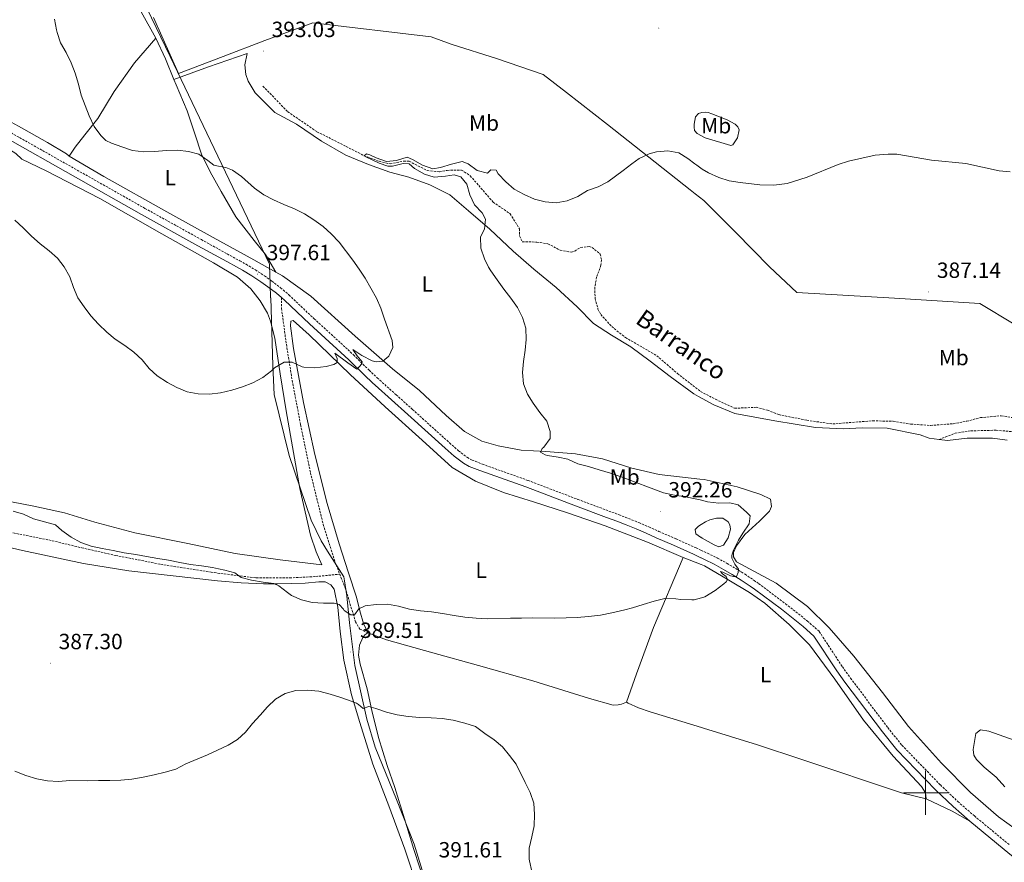
# Model space of a CAD drawing. Units: metres. Extents: x 576154 to 580642, y 4703008 to 4706028.
# Drawn here: x 579088 to 579536, y 4703968 to 4704352 of the extents above; entities that cross this region are included whole.
import ezdxf
from ezdxf.enums import TextEntityAlignment as Align

# ---------------------------------------------------------------- set-up
doc = ezdxf.new("R2010")
doc.units = ezdxf.units.M
doc.header["$MEASUREMENT"] = 0
doc.linetypes.add('TRAZOSX2', pattern=[1.5, 1, -0.5])
for name, color, linetype, lineweight in [('Carátula', 7, 'Continuous', 5), ('Level 1', 19, 'Continuous', 0), ('Level 11', 142, 'TRAZOSX2', 13), ('Level 12', 142, 'Continuous', 0), ('Level 20', 19, 'Continuous', 0), ('Level 21', 19, 'Continuous', 0), ('Level 36', 19, 'Continuous', 40), ('Level 37', 92, 'Continuous', 0), ('Level 41', 39, 'Continuous', 0), ('Level 43', 5, 'Continuous', 0), ('Level 5', 36, 'Continuous', 0), ('Level 51', 142, 'Continuous', 0), ('Level 63', 7, 'Continuous', 0), ('Level 7', 1, 'Continuous', 0)]:
    doc.layers.add(name, color=color, linetype=linetype, lineweight=lineweight)
doc.styles.add('Arial', font='ARIAL.TTF', dxfattribs={"height": 0.2})

# ---------------------------------------------------------------- blocks, each defined once
blk = doc.blocks.new('5PATER')
at = {"layer": 'Carátula', "linetype": 'Continuous', "lineweight": 5}
h = blk.add_hatch(color=250, dxfattribs=at)
edge = h.paths.add_edge_path()
edge.add_ellipse((0, 0), major_axis=(-1.33, -1.34), ratio=0.999422, start_angle=0, end_angle=360)

msp = doc.modelspace()

# ---------------------------------------------------------------- linework, layer by layer
at = {"layer": 'Level 1', "color": 19, "linetype": 'Continuous', "lineweight": 0, "ltscale": 0.5}
msp.add_polyline3d([(579274.66, 4703953.05, 392.29), (579267.36, 4703976.64, 391.39), (579259.32, 4703996.91, 391.47), (579249.59, 4704020.74, 391.23), (579245.81, 4704033.55, 390.59), (579240.41, 4704057.91, 389.44), (579237.97, 4704077.34, 389.78), (579236.73, 4704089.66, 390.41), (579235.67, 4704096.51, 390.83), (579235.4, 4704098.29, 390.94), (579227.95, 4704110.04, 391.59), (579224.97, 4704114.73, 391.75), (579220.44, 4704124.11, 392.04), (579210.42, 4704153.52, 393.17), (579203.6, 4704181.3, 394.38), (579202.99, 4704194.52, 395.11), (579202.13, 4704225.27, 396.98), (579202.06, 4704225.31, 396.98), (579201.87, 4704231.43, 397.41), (579201.69, 4704236.11, 397.41), (579201.54, 4704239.72, 397.36), (579201.5, 4704240.65, 397.38), (579156.28, 4704335.08, 393.81), (579145.69, 4704357.2, 394.36)], dxfattribs=at)
at = {"layer": 'Level 11', "color": 142, "linetype": 'TRAZOSX2', "lineweight": 13}
msp.add_polyline3d([(579198.57, 4704321.64, 392.24), (579209.83, 4704310, 391.93), (579223.11, 4704300.92, 391.56), (579244.63, 4704290, 390), (579251.43, 4704287.43, 389.63), (579256.43, 4704286.23, 389.4), (579262.66, 4704287.56, 389.18), (579265.07, 4704287.48, 389.18), (579273.27, 4704283.21, 389.18), (579278.85, 4704282.7, 389.18), (579282.45, 4704283.32, 389.18), (579288.9, 4704283.45, 389.02), (579292.86, 4704280.89, 389.02), (579303.3, 4704268.86, 389.02), (579311.05, 4704263.55, 388.87), (579315.37, 4704256.65, 388.72), (579315.37, 4704253.51, 388.65), (579316.56, 4704250.78, 388.65), (579323.21, 4704250.68, 388.57), (579328.19, 4704249.91, 388.57), (579333.8, 4704246.99, 388.57), (579338.96, 4704246.1, 388.5), (579340.45, 4704246.59, 388.5), (579343.17, 4704248.26, 388.5), (579347.01, 4704248.65, 388.42), (579348.3, 4704248.28, 388.42), (579352.04, 4704245.17, 388.42), (579352.63, 4704242.47, 388.42), (579352.36, 4704240.11, 388.42), (579350.4, 4704234.72, 388.34), (579349.55, 4704230.09, 388.27), (579349.69, 4704225.03, 388.2), (579351.02, 4704220.19, 388.04), (579352.27, 4704217.76, 388.04), (579357.25, 4704212.22, 387.74), (579363.55, 4704207.21, 387.74), (579377.76, 4704198.95, 387.44), (579387.13, 4704190.93, 387.06), (579397.71, 4704182.65, 386.99), (579404.49, 4704179.11, 386.69), (579413.17, 4704175.04, 386.69), (579422.99, 4704175.48, 386.69), (579428.17, 4704174.17, 386.61), (579433.26, 4704172.14, 386.69), (579446.05, 4704169.56, 386.46), (579457.82, 4704167.91, 385.93), (579476.06, 4704169.34, 385.4), (579485.37, 4704169.1, 385.4), (579493.27, 4704167.84, 385.4), (579502.35, 4704167.23, 385.4), (579512.7, 4704168, 385.33), (579518.82, 4704169.14, 385.25), (579525.03, 4704170.77, 385.25), (579534.54, 4704171.63, 385.1), (579539.58, 4704170.8, 385.1)], dxfattribs=at)
at = {"layer": 'Level 12', "color": 142, "linetype": 'Continuous', "lineweight": 0}
msp.add_polyline3d([(579397.75, 4704116.37, 390.25), (579397.73, 4704116.39, 390.25), (579395.55, 4704117.93, 390.25), (579395.28, 4704119.82, 390.25), (579396.64, 4704121.28, 390.25), (579397.64, 4704121.96, 390.25), (579397.67, 4704121.97, 390.25), (579397.99, 4704122.19, 390.25), (579399.97, 4704123.39, 390.25), (579401.85, 4704124.22, 390.25), (579404.99, 4704125.02, 390.25), (579407.89, 4704125.01, 390.25), (579410.26, 4704123.3, 390.25), (579411.04, 4704122.04, 390.25), (579411.32, 4704119.94, 390.25), (579410.24, 4704116.09, 390.25), (579408.06, 4704112.73, 390.25), (579406.03, 4704111.9, 390.25), (579403.92, 4704112.87, 390.25), (579398.43, 4704115.89, 390.25), (579397.75, 4704116.37, 390.25)], dxfattribs=at)
at = {"layer": 'Level 20', "color": 19, "linetype": 'Continuous', "lineweight": 0, "ltscale": 0.5}
msp.add_polyline3d([(579540.45, 4704213.37, 386.53), (579524.75, 4704222.66, 386.61), (579485.95, 4704225.19, 387.14), (579441.48, 4704227.71, 388.31), (579429.13, 4704239.46, 388.62), (579413.79, 4704255.02, 388.93), (579399.19, 4704269.55, 389.32), (579395.29, 4704272.64, 389.59), (579393.03, 4704274.42, 389.74), (579355.3, 4704304.2, 390.37), (579336.73, 4704318.74, 391.14), (579326.03, 4704326.94, 391.57), (579305.33, 4704334.03, 392), (579284.23, 4704340.82, 392.27), (579275.12, 4704344.15, 392.5), (579221.31, 4704350.4, 392.97), (579199.33, 4704342.35, 393.12), (579180.5, 4704335.13, 393.12), (579160.11, 4704327.4, 393.78), (579148.79, 4704352.89, 394.13)], dxfattribs=at)
at = {"layer": 'Level 21', "color": 19, "linetype": 'Continuous', "lineweight": 0}
for points in [[(578975.25, 4704356.36, 394), (578995.42, 4704345.12, 394.2), (579081.08, 4704298.4, 395.77), (579143.31, 4704263.28, 396.32), (579168.99, 4704249.04, 396.88), (579182.12, 4704241.8, 397.38), (579186.49, 4704239.39, 397.54), (579189.3, 4704237.83, 397.61), (579193.48, 4704235.35, 397.63), (579197.54, 4704232.65, 397.54), (579200.77, 4704230.36, 397.42), (579204.64, 4704227.41, 397.24), (579206.92, 4704225.46, 397.12)], [(579206.92, 4704225.46, 397.12), (579208.3, 4704224.28, 397.04), (579219.66, 4704213.48, 396.29), (579234, 4704200.44, 395.52), (579237.59, 4704197.04, 395.28), (579244.74, 4704190.07, 394.74), (579248.41, 4704186.61, 394.5), (579249.6, 4704185.51, 394.43), (579257.05, 4704178.83, 394.03), (579264.5, 4704172.17, 393.71), (579281.42, 4704156.91, 393.13), (579285.59, 4704153.28, 393.03), (579289.85, 4704150.01, 393), (579292.45, 4704148.61, 392.99), (579297.31, 4704146.66, 392.97), (579318.13, 4704139.23, 392.72), (579340.81, 4704130.59, 392.6), (579354.87, 4704125.34, 392.42), (579359.53, 4704123.59, 392.31), (579363.79, 4704121.96, 392.18), (579368.36, 4704120.11, 392.01), (579372.9, 4704118.16, 391.83), (579377.46, 4704116.14, 391.65), (579385.37, 4704112.67, 391.33), (579394.46, 4704108.59, 390.95), (579397.87, 4704107.02, 390.81), (579397.9, 4704107, 390.81), (579399.56, 4704106.24, 390.74), (579403.94, 4704104.07, 390.54), (579408.21, 4704101.71, 390.32), (579412.07, 4704099.43, 390.12), (579416.24, 4704096.83, 389.81), (579420.29, 4704094.12, 389.5), (579422.27, 4704092.69, 389.42), (579434.47, 4704083.55, 389.15), (579444.36, 4704075.77, 389.15), (579449.3, 4704071.37, 389.37), (579459.65, 4704055.61, 389.37), (579463.38, 4704050.4, 389.29), (579480.43, 4704027.76, 389.04), (579486.98, 4704019.58, 389), (579504.61, 4704001.37, 388.67), (579512.66, 4703993.73, 388.3), (579520.28, 4703987.09, 387.95)], [(579520.28, 4703987.09, 387.95), (579538.39, 4703972.14, 387.51), (579558.81, 4703956.16, 387.02), (579581.38, 4703939.25, 386.2), (579641.73, 4703894.7, 385.56), (579668.2, 4703874.54, 384.55), (579688.46, 4703858.35, 384.24), (579696.79, 4703852.52, 384.39), (579708.08, 4703845.34, 384.32), (579719.98, 4703838.73, 384.17), (579733.4, 4703831.77, 384.11), (579736.23, 4703830.46, 384.09)]]:
    msp.add_polyline3d(points, dxfattribs=at)
at = {"layer": 'Level 21', "color": 19, "linetype": 'TRAZOSX2', "lineweight": 0}
for points in [[(579082.61, 4704301.15, 395.77), (579144.84, 4704266.03, 396.32), (579170.51, 4704251.79, 396.88), (579183.64, 4704244.55, 397.38), (579188.01, 4704242.13, 397.54), (579190.86, 4704240.56, 397.61), (579195.15, 4704238.01, 397.63), (579199.32, 4704235.24, 397.54), (579202.63, 4704232.89, 397.42), (579206.61, 4704229.86, 397.24), (579210.4, 4704226.61, 397.04), (579221.8, 4704215.79, 396.29), (579236.14, 4704202.75, 395.52), (579239.76, 4704199.31, 395.28), (579246.92, 4704192.34, 394.74), (579250.55, 4704188.91, 394.5), (579251.71, 4704187.84, 394.43), (579259.15, 4704181.17, 394.03), (579266.6, 4704174.51, 393.71), (579283.51, 4704159.26, 393.13), (579287.58, 4704155.71, 393.03), (579291.56, 4704152.66, 393), (579293.79, 4704151.46, 392.99), (579298.43, 4704149.6, 392.97), (579319.21, 4704142.17, 392.72), (579341.92, 4704133.53, 392.6), (579355.97, 4704128.28, 392.42), (579360.65, 4704126.52, 392.31), (579364.93, 4704124.88, 392.18), (579369.57, 4704123.01, 392.01), (579374.16, 4704121.04, 391.83), (579378.73, 4704119.02, 391.65), (579386.65, 4704115.54, 391.33), (579395.76, 4704111.45, 390.95), (579397.82, 4704110.5, 390.87), (579397.84, 4704110.49, 390.86), (579400.92, 4704109.07, 390.74), (579405.39, 4704106.85, 390.54), (579409.77, 4704104.44, 390.32), (579413.69, 4704102.11, 390.12), (579417.94, 4704099.47, 389.81)], [(579206.92, 4704225.46, 397.12), (579207.02, 4704220.49, 396.77), (579208.78, 4704207.14, 395.68), (579211.82, 4704187.76, 394.4), (579215.7, 4704167.48, 393.47), (579220.17, 4704145.72, 392.5), (579226, 4704122.13, 391.83), (579231.31, 4704105.18, 391.41), (579233.52, 4704099.51, 391.04)], [(579506.29, 4704160.83, 385.66), (579513.54, 4704163.65, 385.36), (579520.68, 4704164.77, 385.36), (579532.2, 4704165.04, 385.36), (579542.81, 4704164.13, 385.21)], [(578944, 4704160.07, 386.66), (578951.46, 4704158.65, 386.86), (578962.31, 4704154.16, 386.82), (578971.54, 4704150.74, 386.93), (578978.67, 4704149.13, 386.97), (578991.97, 4704144.73, 387.24), (579003.71, 4704140.48, 387.79), (579023.1, 4704133.55, 387.86), (579041.11, 4704128.41, 388.1), (579059.17, 4704124.01, 388.25), (579083.49, 4704118.58, 388.8), (579101.15, 4704115.11, 389.3), (579116.1, 4704111.53, 389.57), (579131.52, 4704108.07, 389.65), (579151.99, 4704104.02, 389.54), (579174.93, 4704100.41, 389.69), (579195.51, 4704097.83, 390.16), (579210.74, 4704097.84, 390.47), (579222.47, 4704098.46, 390.82), (579233.52, 4704099.51, 391.04)], [(579233.52, 4704099.51, 391.04), (579235.95, 4704093.31, 390.63), (579239.11, 4704083.01, 390.05), (579240.68, 4704077.89, 389.93), (579242.64, 4704074.56, 389.78), (579246.33, 4704072.78, 389.61)], [(579417.94, 4704099.47, 389.81), (579422.09, 4704096.7, 389.5), (579424.14, 4704095.21, 389.42), (579436.35, 4704086.07, 389.15), (579446.38, 4704078.19, 389.15), (579451.7, 4704073.44, 389.37), (579462.24, 4704057.38, 389.37), (579465.92, 4704052.26, 389.29), (579482.91, 4704029.69, 389.04), (579489.34, 4704021.66, 389), (579506.82, 4704003.61, 388.67), (579514.77, 4703996.05, 388.3), (579522.31, 4703989.49, 387.95), (579538.27, 4703976.31, 387.56)]]:
    msp.add_polyline3d(points, dxfattribs=at)
at = {"layer": 'Level 36', "color": 92, "linetype": 'Continuous', "lineweight": 0}
for points in [[(579136.49, 4704367.63, 394.75), (579149.77, 4704343.5, 393.98)], [(578959.89, 4704361.41, 393.18), (579013.22, 4704331.46, 393.96), (579038.58, 4704317.75, 394.62), (579065.97, 4704303.63, 395.28), (579086.11, 4704291.06, 395.59), (579088.86, 4704288.34, 395.63), (579099.97, 4704283.05, 395.55), (579124.37, 4704270.56, 395.51), (579152.5, 4704254.38, 396.09), (579175.98, 4704241.21, 396.56), (579186.94, 4704234.7, 396.87), (579193.02, 4704229.39, 396.87), (579197.24, 4704223.88, 396.64), (579200.59, 4704218.25, 396.48), (579202.03, 4704214.75, 396.32), (579204.01, 4704206.91, 395.74), (579206.43, 4704190.69, 394.66), (579209.1, 4704173.85, 393.76)], [(579110.43, 4704289.78, 395.34), (579109.12, 4704290.9, 395.38), (579100.5, 4704295.98, 395.65), (579087.28, 4704303.36, 395.8), (579068.76, 4704313.46, 395.76), (579047.04, 4704324.62, 395.06), (579025.37, 4704336.25, 394.37), (579004.99, 4704347.61, 394.09), (578985.85, 4704357.72, 393.9)], [(579149.77, 4704343.5, 393.98), (579140.11, 4704332.3, 393.86), (579130.89, 4704319.18, 393.94), (579123.36, 4704306.92, 394.29), (579117.53, 4704299.42, 395.1), (579113.11, 4704293.93, 395.45), (579110.43, 4704289.78, 395.34)], [(579149.77, 4704343.5, 393.98), (579154.22, 4704334.04, 393.86), (579158, 4704324.71, 393.8)], [(579158, 4704324.71, 393.8), (579173.75, 4704330.51, 393.37), (579191.4, 4704336.52, 393.18), (579190.26, 4704331.42, 393.06), (579190.76, 4704326.9, 392.87), (579191.77, 4704323.94, 392.87), (579194.99, 4704318.65, 392.83), (579204, 4704309.66, 392.48), (579213.75, 4704304.3, 392.25), (579225.15, 4704296.56, 391.86), (579236.23, 4704290.27, 391.7), (579246.51, 4704286.04, 391.39), (579256.27, 4704282.57, 391.2), (579264.97, 4704280.26, 390.85), (579274.48, 4704276.76, 390.73), (579283.53, 4704272.12, 390.42), (579292.08, 4704264.92, 390.11), (579301.85, 4704256.49, 389.99), (579312.35, 4704246.51, 389.49), (579321.89, 4704238.38, 389.3), (579331.94, 4704229.98, 388.75), (579341.5, 4704221.28, 388.52), (579348.95, 4704213.68, 388.4), (579357.14, 4704208.28, 388.36), (579365.99, 4704203.05, 388.09), (579374.77, 4704196.51, 387.74), (579383.88, 4704189.51, 387.74), (579394.6, 4704181.57, 387.51), (579396.73, 4704180.39, 387.49), (579403.69, 4704176.53, 387.43), (579413.34, 4704172.69, 387.2), (579431.55, 4704169.39, 386.89), (579449.93, 4704166.34, 386.54), (579462.7, 4704165.63, 386.62), (579471.25, 4704166.14, 386.39), (579482.55, 4704165.92, 386.31), (579497.7, 4704163.01, 385.86), (579501.75, 4704161.42, 385.78), (579506.29, 4704160.83, 385.66)], [(579158, 4704324.71, 393.8), (579159.02, 4704322.18, 393.78), (579164.09, 4704310.44, 393.63), (579167.52, 4704299.87, 393.9), (579170.62, 4704290.72, 394.68), (579174.54, 4704282.59, 395.61), (579179.51, 4704273.75, 396.19), (579186.25, 4704262.15, 396.97), (579194.59, 4704251.46, 397.4), (579199.67, 4704245.04, 397.51), (579204.48, 4704236.96, 397.26)], [(579394.81, 4704303.01, 390.94), (579394.79, 4704304.39, 391.03), (579395.39, 4704307.62, 391.35), (579396.81, 4704309.19, 391.59), (579398.29, 4704309.66, 391.62), (579400.15, 4704309.74, 391.7), (579401.12, 4704309.58, 391.7), (579402.78, 4704309.1, 391.66), (579409.79, 4704306.24, 391.62), (579413.51, 4704304.32, 391.55), (579414.66, 4704303.2, 391.51), (579415.26, 4704301.82, 391.28), (579414.45, 4704298.19, 390.93), (579412.43, 4704295, 390.77), (579411.47, 4704294.66, 390.69), (579399.85, 4704298.08, 390.81), (579396.16, 4704300.12, 390.85), (579394.91, 4704301.52, 390.85), (579394.81, 4704303.01, 390.94)], [(579204.48, 4704236.96, 397.26), (579194.38, 4704242.57, 397.47), (579175.95, 4704252.73, 396.93), (579154.85, 4704264.38, 396.11), (579126.16, 4704280.48, 395.57), (579110.43, 4704289.78, 395.34)], [(579430.03, 4704130.27, 388.58), (579429.5, 4704133.61, 388.04), (579425.06, 4704135.85, 387.76), (579414.43, 4704139.29, 387.65), (579399.36, 4704142.55, 387.69), (579397.31, 4704142.78, 387.71), (579378.85, 4704144.86, 387.96), (579366.43, 4704147.73, 388.38), (579353.1, 4704152.06, 388.93), (579340.73, 4704154.34, 389.4), (579327.34, 4704155.43, 389.74), (579316.04, 4704156, 390.56), (579305.55, 4704157.89, 391.06), (579298.12, 4704160.02, 391.61), (579290.23, 4704164.44, 392.27), (579281.92, 4704171.77, 392.74), (579269.83, 4704183.16, 393.74), (579257.57, 4704193.02, 394.83), (579240.51, 4704207.82, 395.57), (579220.31, 4704226.11, 396.74), (579207.51, 4704235.28, 397.2), (579204.48, 4704236.96, 397.26)], [(579389.78, 4704107.11, 390.96), (579373.55, 4704114.04, 391.42), (579354.33, 4704121.6, 392.24), (579337.2, 4704127.45, 393.21), (579321.64, 4704132.53, 392.82), (579307.98, 4704136.76, 392.39), (579295.25, 4704141.86, 392.47), (579284.67, 4704148.13, 392.51), (579271.03, 4704160.5, 392.78), (579254.15, 4704175.71, 393.52), (579238.27, 4704190.39, 394.61), (579219.63, 4704208.5, 395.73), (579212.34, 4704214.99, 396.24), (579211.29, 4704214.65, 396.2), (579211.07, 4704212.56, 395.93), (579212.43, 4704202.28, 395.34), (579217.02, 4704177.6, 393.98), (579222.13, 4704153.96, 392.62), (579227.77, 4704131.7, 391.65), (579233.18, 4704113.29, 391.42), (579237.45, 4704100.17, 391.03), (579241.07, 4704089.14, 390.22), (579242.7, 4704082.91, 389.75), (579244.25, 4704077.1, 389.56), (579246.33, 4704072.78, 389.61)], [(579209.1, 4704173.85, 393.76), (579215.37, 4704138.53, 392.6), (579220.13, 4704117.36, 391.86)], [(579506.29, 4704160.83, 385.66), (579510, 4704160.35, 385.56), (579519.08, 4704161.37, 385.03), (579530.55, 4704161.39, 385.03), (579537.23, 4704160.45, 384.96)], [(579220.13, 4704117.36, 391.86), (579222.76, 4704109.76, 391.74), (579225.32, 4704103.8, 391.7), (579206.39, 4704106.05, 391.55), (579185.92, 4704108.92, 391.78), (579164.29, 4704113.46, 391.74), (579140.32, 4704118.32, 391.35), (579122.01, 4704123.26, 391.35), (579108.25, 4704127.49, 391.28), (579094.3, 4704130.41, 391.2), (579079.43, 4704133.33, 391.12)], [(579540.87, 4703983.62, 387.52), (579533.23, 4703989.12, 388.12), (579520.6, 4704000.22, 388.88), (579507.34, 4704013.53, 389.18), (579492.32, 4704030.15, 389.86), (579480.48, 4704045.69, 390.08), (579467.4, 4704062.2, 389.63), (579456.15, 4704075.05, 389.03), (579446.29, 4704084.86, 389.03), (579432.05, 4704095.42, 389.33), (579419.95, 4704101.91, 389.55), (579414.11, 4704105.22, 389.9), (579412.65, 4704107.45, 390.09), (579412.72, 4704109.47, 390.09), (579414.1, 4704112.46, 389.82), (579417.91, 4704117.6, 389.59), (579424.46, 4704123.65, 389.08), (579429.06, 4704128.19, 388.77), (579430.03, 4704130.27, 388.58)], [(579066.9, 4704115.52, 388.27), (579089.2, 4704110.25, 388.5), (579116.84, 4704104.34, 388.62), (579137.5, 4704101.08, 389.36), (579177.91, 4704096.51, 389.44), (579188.59, 4704095.56, 389.59), (579198.77, 4704095.12, 389.94), (579205.23, 4704095.14, 390.02), (579211.54, 4704095.28, 390.17)], [(579363.98, 4704041.33, 388.24), (579368.52, 4704054.17, 388.39), (579376.25, 4704075.23, 389.25), (579389.78, 4704107.11, 390.96)], [(579389.78, 4704107.11, 390.96), (579397.92, 4704103.88, 390.79), (579399.45, 4704103.27, 390.76), (579410.57, 4704096.76, 389.91), (579419.98, 4704091.24, 389.52), (579426.89, 4704086.39, 389.28), (579438.08, 4704076.56, 389.3), (579447.25, 4704067.32, 389.3), (579458.73, 4704051.77, 389), (579471.9, 4704033.08, 388.92), (579485.28, 4704016.7, 388.47), (579498.25, 4704002.9, 388.01), (579500, 4703999.95, 387.79), (579500.4, 4703997.31, 387.71)], [(579211.54, 4704095.28, 390.17), (579217.69, 4704095.44, 390.25), (579224.05, 4704095.99, 390.33), (579226.87, 4704096.03, 390.44), (579229.37, 4704094.64, 390.44), (579230.94, 4704092.72, 390.33), (579232.62, 4704084.56, 389.82), (579233.76, 4704073.41, 389.4), (579235.39, 4704060.46, 389.24), (579238.8, 4704044.64, 389.82), (579242.68, 4704032, 390.48), (579248.6, 4704013.04, 391.26), (579255.83, 4703994.09, 391.57), (579263.14, 4703974.3, 391.61), (579268.97, 4703956.43, 391.96), (579273.62, 4703940.71, 392.7), (579277.71, 4703926.09, 392.66), (579283.87, 4703906.55, 392.7), (579288.2, 4703894.42, 393.01), (579291.27, 4703885.8, 393.08), (579293.18, 4703879.29, 393.36), (579293.56, 4703875.51, 393.63), (579293.24, 4703872.39, 393.9)], [(579296.96, 4703879.48, 393.13), (579293.06, 4703890.29, 392.9), (579287.19, 4703909.68, 392.59), (579282.53, 4703925.93, 392.74), (579278.32, 4703941.45, 392.82), (579272.39, 4703958.45, 392.08), (579267.17, 4703974.19, 391.42), (579262.91, 4703988.22, 391.34), (579258.64, 4704002.46, 391.5), (579255.08, 4704012.47, 391.62), (579251.16, 4704025.17, 391.3), (579248.09, 4704037.42, 390.53), (579245.9, 4704047.28, 389.91), (579242.8, 4704058.57, 389.48), (579242.09, 4704062.73, 389.55), (579242.44, 4704067.17, 389.61), (579243.93, 4704070.7, 389.61), (579244.89, 4704071.87, 389.61), (579246.33, 4704072.78, 389.61)], [(579246.33, 4704072.78, 389.61), (579254.77, 4704069.71, 389.48), (579275.79, 4704063.69, 389.17), (579296.58, 4704058, 389.21), (579321.42, 4704050.93, 388.94), (579347.12, 4704042.96, 388.62), (579357.87, 4704039.86, 388.35), (579360.2, 4704039.99, 388.31), (579361.74, 4704040.4, 388.28), (579363.98, 4704041.33, 388.24)], [(579363.98, 4704041.33, 388.24), (579364.77, 4704040.82, 388.24), (579369.46, 4704038.74, 388.24), (579374.76, 4704036.9, 388.28), (579398.05, 4704029.76, 387.46), (579399.08, 4704029.44, 387.45), (579423.6, 4704021.84, 387.15), (579443.85, 4704015.2, 387.11), (579489.13, 4704000.01, 387.49), (579500.4, 4703997.31, 387.71)], [(579543.01, 4704023.13, 387.22), (579528.93, 4704028.13, 387.97), (579525.04, 4704028.65, 388.2), (579522.99, 4704027, 388.73), (579521.77, 4704019.71, 388.95), (579521.99, 4704017.18, 388.95), (579523.34, 4704015.18, 388.95), (579526.73, 4704011.75, 388.95), (579532.29, 4704007.07, 389.03), (579536.2, 4704002.82, 388.8)], [(579500.4, 4703997.31, 387.71), (579512.15, 4703991.73, 388.01), (579520.28, 4703987.09, 387.95)]]:
    msp.add_polyline3d(points, dxfattribs=at)
at = {"layer": 'Level 5', "color": 36, "linetype": 'Continuous', "lineweight": 0}
for points in [[(579222.1, 4704193.37, 395), (579227.35, 4704194.09, 395), (579230.75, 4704194.93, 395), (579232.31, 4704195.9, 395), (579232.32, 4704197.71, 395), (579231.33, 4704200.07, 395), (579237.13, 4704195.75, 395), (579241.22, 4704192.9, 395), (579242.77, 4704194.37, 395), (579243.55, 4704195.38, 395), (579243.71, 4704196.19, 395), (579241.46, 4704198.93, 395), (579239.46, 4704201.74, 395), (579243.61, 4704198.99, 395), (579248.21, 4704196.57, 395), (579250.12, 4704196.18, 395), (579253.03, 4704196.42, 395), (579255.77, 4704198.82, 395), (579257.68, 4704202.76, 395), (579257.28, 4704205.92, 395), (579253.79, 4704215.65, 395), (579252.25, 4704220.61, 395), (579250.21, 4704225.17, 395), (579247.68, 4704229.66, 395), (579245.05, 4704234.21, 395), (579242.28, 4704238.37, 395), (579239.38, 4704242.48, 395), (579233.26, 4704250.62, 395), (579229.62, 4704254.37, 395), (579226.02, 4704257.84, 395), (579221.64, 4704260.81, 395), (579217.43, 4704263.55, 395), (579212.96, 4704265.78, 395), (579208.12, 4704267.78, 395), (579203.37, 4704269.86, 395), (579198.96, 4704272.22, 395), (579194.77, 4704275.25, 395), (579188.75, 4704280.47, 395), (579184.73, 4704283.42, 395), (579181.71, 4704284.69, 395), (579178.34, 4704285.22, 395), (579176.21, 4704285.72, 395), (579173.45, 4704287.82, 395), (579169.38, 4704290.71, 395), (579164.61, 4704291.93, 395), (579159.64, 4704292.54, 395), (579154.49, 4704292.35, 395), (579149.28, 4704291.89, 395), (579144.28, 4704291.79, 395), (579139.23, 4704292.39, 395), (579134.35, 4704293.97, 395), (579129.6, 4704295.71, 395), (579127.11, 4704296.89, 395), (579124.78, 4704299.25, 395), (579121.75, 4704303.23, 395), (579119.53, 4704308.12, 395), (579117.57, 4704312.83, 395), (579115.88, 4704317.53, 395), (579114.61, 4704322.47, 395), (579113.04, 4704327.5, 395), (579111.21, 4704332.2, 395), (579109.06, 4704336.96, 395), (579106.42, 4704341.34, 395), (579104.88, 4704346.09, 395), (579104.61, 4704347.29, 395), (579103.72, 4704352.2, 395)], [(579400.91, 4704132.48, 390), (579397.46, 4704133.29, 390), (579395.94, 4704133.64, 390), (579390.9, 4704134.66, 390), (579385.78, 4704135.55, 390), (579380.88, 4704136.54, 390), (579361.5, 4704143.78, 390), (579356.71, 4704145.45, 390), (579351.56, 4704147.09, 390), (579346.7, 4704148.48, 390), (579341.82, 4704149.81, 390), (579337.27, 4704151.88, 390), (579332.94, 4704152.74, 390), (579327.98, 4704153.51, 390), (579326.95, 4704153.79, 390), (579324.92, 4704155.13, 390), (579325.59, 4704156.77, 390), (579326.32, 4704157.28, 390), (579329.3, 4704161.3, 390), (579329.33, 4704164.42, 390), (579327.67, 4704169.14, 390), (579324.62, 4704173.15, 390), (579321.52, 4704177.29, 390), (579318.87, 4704181.53, 390), (579317.12, 4704186.23, 390), (579316.73, 4704191.31, 390), (579317.07, 4704196.29, 390), (579317.89, 4704201.41, 390), (579318.28, 4704206.39, 390), (579318.2, 4704211.42, 390), (579316.67, 4704216.41, 390), (579314.39, 4704220.95, 390), (579311.43, 4704225.2, 390), (579308.12, 4704229.3, 390), (579305.06, 4704233.45, 390), (579302.23, 4704237.57, 390), (579301.2, 4704239.22, 390), (579299.33, 4704243.11, 390), (579297.67, 4704247.98, 390), (579297.61, 4704252.99, 390), (579299.43, 4704256.51, 390), (579299.8, 4704261.09, 390), (579298.3, 4704263.97, 390), (579294.78, 4704267.58, 390), (579292.7, 4704272.18, 390), (579291.4, 4704277.01, 390), (579288.65, 4704280.41, 390), (579285.61, 4704281.29, 390), (579281.62, 4704280.65, 390), (579276.5, 4704280.23, 390), (579272.08, 4704281.63, 390), (579267.51, 4704284.15, 390), (579265.02, 4704286.35, 390), (579262.29, 4704286.5, 390), (579257.44, 4704285.27, 390), (579255.33, 4704285.22, 390), (579251.4, 4704286.61, 390), (579245.61, 4704289.31, 390), (579244.63, 4704289.94, 390), (579245.63, 4704290.81, 390), (579247.14, 4704290.41, 390), (579250.03, 4704289, 390), (579254.83, 4704287.42, 390), (579259.36, 4704287.82, 390), (579264.13, 4704289.37, 390), (579266.65, 4704288.26, 390), (579271.13, 4704285.68, 390), (579275.9, 4704284.01, 390), (579279.4, 4704284.57, 390), (579284.3, 4704286.1, 390), (579289.18, 4704287.29, 390), (579291.97, 4704286.24, 390), (579296.01, 4704283.18, 390), (579300.76, 4704282.01, 390), (579302.18, 4704283.57, 390), (579304.61, 4704283.48, 390), (579305.55, 4704281.73, 390), (579309.13, 4704278.07, 390), (579312.94, 4704274.83, 390), (579317.41, 4704272.32, 390), (579322.15, 4704270.15, 390), (579327.03, 4704269.04, 390), (579332.01, 4704268.49, 390), (579337, 4704269.4, 390), (579341.92, 4704271.46, 390), (579346.23, 4704274.13, 390), (579351.03, 4704275.81, 390), (579355.47, 4704278.11, 390), (579362.49, 4704283.21, 390), (579366.44, 4704286.27, 390), (579369.83, 4704288.78, 390), (579374.38, 4704290.84, 390), (579377.67, 4704291.73, 390), (579382.82, 4704292.15, 390), (579387.74, 4704291.25, 390), (579391.93, 4704288.67, 390), (579395.07, 4704286.34, 390), (579395.95, 4704285.69, 390), (579398.4, 4704283.93, 390), (579401.34, 4704282.14, 390), (579405.96, 4704280.06, 390)], [(579405.96, 4704280.06, 390), (579410.74, 4704278.59, 390), (579415.72, 4704277.78, 390), (579424.71, 4704276.75, 390), (579431.03, 4704276.55, 390), (579437.12, 4704277.41, 390), (579446.24, 4704280.18, 390), (579460.32, 4704286.04, 390), (579465.08, 4704287.56, 390), (579477.19, 4704290.23, 390), (579483.13, 4704290.73, 390), (579486.94, 4704290.76, 390), (579502.75, 4704288, 390), (579518.39, 4704286.43, 390), (579533.55, 4704283.16, 390), (579538.52, 4704282.64, 390)], [(579085.65, 4704260.61, 395), (579089.38, 4704257.19, 395), (579093.22, 4704253.35, 395), (579097.17, 4704249.85, 395), (579101.23, 4704246.69, 395), (579105.05, 4704243.32, 395), (579108.12, 4704239.36, 395), (579110.62, 4704234.9, 395), (579112.32, 4704229.99, 395), (579114.37, 4704225.29, 395), (579117.18, 4704221.15, 395), (579120.2, 4704217.15, 395), (579123.71, 4704213.27, 395), (579127.5, 4704209.67, 395), (579131.36, 4704206.49, 395), (579135.71, 4704203.68, 395), (579139.81, 4704200.59, 395), (579143.51, 4704197.05, 395), (579146.79, 4704193.16, 395), (579150.47, 4704189.77, 395), (579155.07, 4704186.79, 395), (579159.39, 4704184.52, 395), (579164.11, 4704182.53, 395), (579169.01, 4704181.56, 395), (579174.2, 4704181.49, 395), (579179.27, 4704182.02, 395), (579184.32, 4704183.23, 395), (579189.31, 4704184.8, 395), (579193.94, 4704186.69, 395), (579198.45, 4704189.04, 395), (579202.42, 4704192.02, 395), (579203.88, 4704193.4, 395), (579208.15, 4704196.06, 395), (579211.86, 4704195.97, 395), (579216.41, 4704193.87, 395), (579217.11, 4704193.69, 395), (579222.1, 4704193.37, 395)], [(579084.86, 4704128.24, 390), (579089.65, 4704126.81, 390), (579094.19, 4704124.71, 390), (579104.11, 4704121.92, 390), (579107.07, 4704119.36, 390), (579111.32, 4704116.43, 390), (579115.67, 4704113.96, 390), (579120.39, 4704112.3, 390), (579125.33, 4704111.22, 390), (579130.31, 4704110.37, 390), (579135.43, 4704109.29, 390), (579140.69, 4704108.49, 390), (579145.62, 4704107.62, 390), (579150.68, 4704106.67, 390), (579155.62, 4704105.9, 390), (579160.71, 4704104.8, 390), (579165.64, 4704104, 390), (579170.6, 4704103.34, 390), (579175.55, 4704102.58, 390), (579178.3, 4704102.02, 390), (579181.27, 4704101.29, 390), (579185.81, 4704100.11, 390), (579188.57, 4704098.07, 390), (579193.39, 4704096.74, 390), (579198.6, 4704095.86, 390), (579203.57, 4704095.3, 390), (579205.72, 4704094.21, 390), (579209.68, 4704091.15, 390), (579211.53, 4704089.86, 390), (579216.12, 4704087.78, 390), (579220.99, 4704086.63, 390), (579226.15, 4704086.31, 390), (579227.73, 4704086.35, 390), (579230.99, 4704086.38, 390), (579233.27, 4704085.79, 390), (579235.23, 4704083.54, 390), (579235.56, 4704082.93, 390), (579238.5, 4704081.05, 390), (579240.24, 4704081.06, 390), (579242.16, 4704083.83, 390), (579245.11, 4704085.09, 390), (579250.06, 4704085.77, 390), (579255.22, 4704085.82, 390), (579260.29, 4704084.9, 390), (579265.22, 4704083.65, 390), (579270.19, 4704082.85, 390), (579275.23, 4704082.4, 390), (579280.2, 4704081.59, 390), (579285.54, 4704080.68, 390), (579290.48, 4704079.93, 390), (579295.61, 4704079.47, 390), (579300.73, 4704079.2, 390), (579311.15, 4704079.44, 390), (579316.28, 4704079.49, 390), (579321.28, 4704079.59, 390), (579331.29, 4704079.55, 390), (579336.48, 4704079.6, 390), (579341.47, 4704079.88, 390), (579346.71, 4704080.29, 390), (579352.11, 4704080.89, 390), (579357.33, 4704081.97, 390), (579363.3, 4704083.25, 390), (579366.75, 4704084.24, 390), (579371.56, 4704085.8, 390), (579376.56, 4704087.27, 390), (579381.43, 4704088.39, 390), (579386.5, 4704088.29, 390), (579388.78, 4704088.03, 390), (579393.78, 4704087.88, 390), (579394.85, 4704087.92, 390), (579398.16, 4704088.77, 390), (579399.69, 4704089.16, 390), (579404.34, 4704092.03, 390), (579408.25, 4704095.07, 390), (579409.33, 4704096.08, 390), (579409.95, 4704097.06, 390), (579409.34, 4704098.48, 390), (579407.66, 4704099.71, 390), (579406.7, 4704100.74, 390), (579407.86, 4704100.43, 390), (579411.32, 4704098.85, 390), (579412.61, 4704098.45, 390), (579414.01, 4704098.54, 390), (579414.83, 4704100.28, 390), (579415, 4704101.83, 390), (579413.23, 4704104.15, 390), (579411.95, 4704106.88, 390), (579411.98, 4704108.06, 390), (579412.19, 4704109.16, 390), (579412.72, 4704110.51, 390), (579415.02, 4704115.08, 390), (579416.95, 4704118.24, 390), (579419.83, 4704122.39, 390), (579420.23, 4704126.03, 390), (579418.62, 4704127.79, 390), (579414.74, 4704131.04, 390), (579410.96, 4704132, 390), (579405.96, 4704131.82, 390), (579400.91, 4704132.48, 390)], [(579085.66, 4704009.88, 390), (579090.66, 4704007.96, 390), (579095.58, 4704006.44, 390), (579100.48, 4704005.45, 390), (579105.47, 4704005.13, 390), (579110.66, 4704005.61, 390), (579118.48, 4704005.54, 390), (579123.76, 4704005.65, 390), (579128.83, 4704005.57, 390), (579133.83, 4704005.8, 390), (579138.81, 4704006.24, 390), (579143.98, 4704007.2, 390), (579149.02, 4704008.26, 390), (579154.05, 4704009.48, 390), (579158.86, 4704010.86, 390), (579163.5, 4704013.14, 390), (579173.28, 4704017.33, 390), (579177.87, 4704019.42, 390), (579182.66, 4704021.66, 390), (579186.9, 4704024.32, 390), (579190.66, 4704027.64, 390), (579193.86, 4704031.62, 390), (579197.21, 4704035.42, 390), (579200.62, 4704039.15, 390), (579204.31, 4704042.7, 390), (579208.65, 4704045.18, 390), (579213.53, 4704046.6, 390), (579218.72, 4704046.71, 390), (579223.92, 4704046.25, 390), (579229.18, 4704044.99, 390), (579233.98, 4704043.41, 390), (579238.7, 4704041.78, 390), (579241.07, 4704040.89, 390), (579242.08, 4704040.24, 390), (579244.12, 4704038.43, 390), (579246.8, 4704039.25, 390), (579249.9, 4704038.43, 390), (579254.83, 4704036.73, 390), (579259.69, 4704035.56, 390), (579264.64, 4704034.74, 390), (579269.97, 4704034.25, 390), (579275.04, 4704034.1, 390), (579280.15, 4704033.81, 390), (579285.1, 4704033.16, 390), (579290.49, 4704031.75, 390), (579295.24, 4704030.2, 390), (579299.45, 4704026.99, 390), (579303.72, 4704024.16, 390), (579307.59, 4704021, 390), (579310.72, 4704017.07, 390), (579313.76, 4704013.11, 390), (579317.86, 4704004.65, 390), (579320.19, 4704000.11, 390), (579321.75, 4703995.36, 390), (579322.17, 4703990.16, 390), (579321.96, 4703985.03, 390), (579320.96, 4703979.96, 390), (579319.72, 4703974.89, 390), (579319.72, 4703969.89, 390), (579319.85, 4703969.05, 390), (579320.88, 4703964.16, 390)]]:
    msp.add_polyline3d(points, dxfattribs=at)
at = {"layer": 'Level 51', "color": 142, "linetype": 'Continuous', "lineweight": 0}
msp.add_polyline3d([(579397.75, 4704116.37, 390.25), (579397.73, 4704116.39, 390.25), (579395.55, 4704117.93, 390.25), (579395.28, 4704119.82, 390.25), (579396.64, 4704121.28, 390.25), (579397.64, 4704121.96, 390.25), (579397.67, 4704121.97, 390.25), (579397.99, 4704122.19, 390.25), (579399.97, 4704123.39, 390.25), (579401.85, 4704124.22, 390.25), (579404.99, 4704125.02, 390.25), (579407.89, 4704125.01, 390.25), (579410.26, 4704123.3, 390.25), (579411.04, 4704122.04, 390.25), (579411.32, 4704119.94, 390.25), (579410.24, 4704116.09, 390.25), (579408.06, 4704112.73, 390.25), (579406.03, 4704111.9, 390.25), (579403.92, 4704112.87, 390.25), (579398.43, 4704115.89, 390.25), (579397.75, 4704116.37, 390.25)], close=True, dxfattribs=at)
at = {"layer": 'Level 63', "linetype": 'Continuous', "lineweight": 0}
for points in [[(579500.01, 4703990), (579500.01, 4704010)], [(579490.01, 4704000), (579510.01, 4704000)]]:
    msp.add_lwpolyline(points, dxfattribs=at)

# ---------------------------------------------------------------- block references
at = {"layer": 'Level 7', "color": 19, "linetype": 'Continuous', "lineweight": 0, "xscale": 0.09999983015004542, "yscale": 0.09999983015004542}
for p in [(579378.69, 4704348.06, 392.38), (579198.79, 4704337.62, 393.03), (579195.99, 4704236.07, 397.61), (579501.54, 4704228.02, 387.14), (579379.35, 4704128.08, 392.26), (579238.44, 4704064.13, 389.52), (579101.88, 4704059.01, 387.3)]:
    msp.add_blockref('5PATER', p, dxfattribs=at)

# ---------------------------------------------------------------- texts
at = {"layer": 'Level 37', "color": 92, "linetype": 'Continuous', "lineweight": 0, "style": 'Arial'}
for s, p in [('Mb', (579299.15, 4704304.88, 390.81)), ('Mb', (579404.83, 4704303.64, 391.28)), ('L', (579156.42, 4704279.99, 395.08)), ('L', (579273.38, 4704231.55, 392.85)), ('Mb', (579512.91, 4704198.12, 386.18)), ('Mb', (579363.15, 4704143.78, 390)), ('L', (579297.84, 4704101.36, 390.9)), ('L', (579427.26, 4704053.74, 388.4))]:
    msp.add_text(s, height=7, dxfattribs=at).set_placement(p, align=Align.MIDDLE_CENTER)
at = {"layer": 'Level 41', "color": 19, "linetype": 'Continuous', "lineweight": 0, "style": 'Arial'}
for s, p in [('393.03', (579202.49, 4704341.79, 393.03)), ('397.61', (579200.28, 4704240.24, 397.61)), ('387.14', (579505.24, 4704232.19, 387.14)), ('392.26', (579383.05, 4704132.26, 392.26)), ('389.51', (579242.73, 4704068.31, 389.52)), ('387.30', (579105.58, 4704063.19, 387.3)), ('391.61', (579278.5, 4703968.41, 391.62))]:
    msp.add_text(s, height=7, dxfattribs=at).set_placement(p, align=Align.BOTTOM_LEFT)
at = {"layer": 'Level 43', "color": 142, "linetype": 'Continuous', "lineweight": 0, "style": 'Arial'}
msp.add_text('Barranco', height=8, rotation=-35.0427, dxfattribs=at).set_placement((579366.12, 4704212.07, 387.74), align=Align.BOTTOM_LEFT)

doc.saveas('drawing.dxf')
